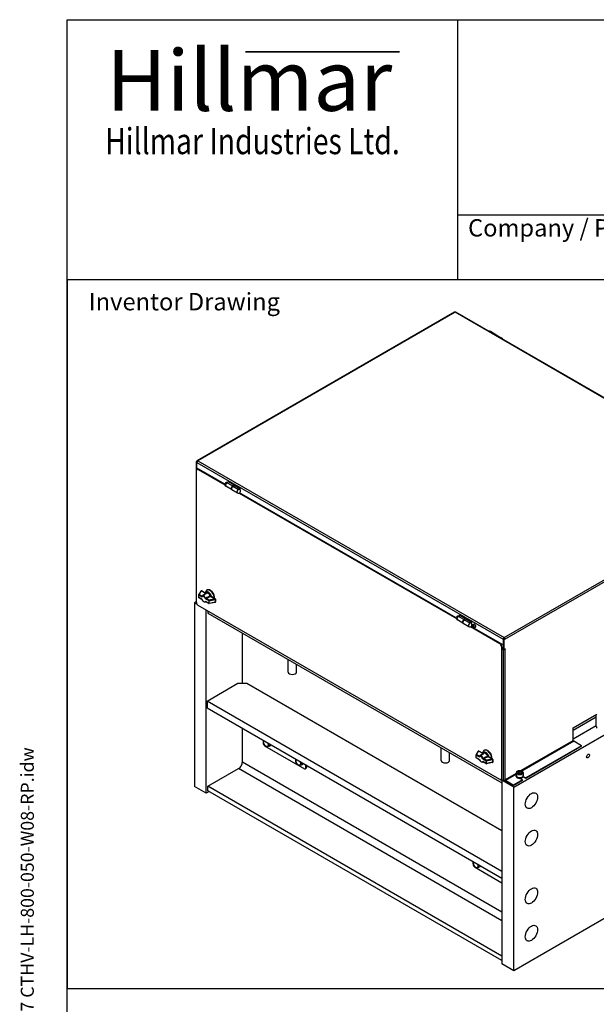
# Model space of a CAD drawing. Units: millimetres. Extents: x 324 to 4354, y 41 to 5675.
# Drawn here: x 324 to 1708, y 3311 to 5675 of the extents above; entities that cross this region are included whole.
import ezdxf
from ezdxf.enums import TextEntityAlignment as Align

# ---------------------------------------------------------------- set-up
doc = ezdxf.new("R2010")
doc.units = ezdxf.units.MM
doc.header["$LTSCALE"] = 20.833333
for name, color, linetype, lineweight in [('Bend Extents(Hillmar_metric)', 7, 'Continuous', 35), ('Sketch Geometry(Hillmar_metric)', 7, 'Continuous', 25), ('Symbols(Hillmar_metric)', 7, 'Continuous', 18), ('Visible Edges(Hillmar_metric)', 7, 'Continuous', 25)]:
    doc.layers.add(name, color=color, linetype=linetype, lineweight=lineweight)
doc.layers.add('Visible Tangent Edges(Hillmar_Metric)', color=7, linetype='Continuous', lineweight=25, true_color=0xc0c0c0)
doc.styles.add('Hillmar_Imperial_Parts_List', font='arial.ttf')
doc.styles.add('Hillmar_metric_Logo', font='timesbd.ttf')
doc.styles.add('Hillmar_metric_parts_list', font='arial.ttf')
doc.styles.add('Hillmar_metric_title_block', font='arial.ttf')
doc.styles.add('Text Style48', font='arial.ttf')
doc.styles.add('Text Style95', font='arial.ttf')
doc.styles.add('Text Style96', font='arialbd.ttf')

# ---------------------------------------------------------------- blocks, each defined once
blk = doc.blocks.new('Borders Default Border')
at = {"layer": 'Sketch Geometry(Hillmar_metric)', "flags": 128}
blk.add_lwpolyline([(21, 12), (21, 272.4), (209, 272.4), (209, 12), (21, 12)], dxfattribs=at)
blk = doc.blocks.new('Title Blocks Hillmar_Metric')
at = {"layer": 'Bend Extents(Hillmar_metric)'}
blk.add_line((46, 267.97), (63.74, 267.97), dxfattribs=at)
at = {"layer": 'Visible Edges(Hillmar_metric)'}
for p, q in [((25.42, 241.67), (25.42, 271.67)), ((25.42, 271.67), (213.42, 271.67)), ((70.42, 271.67), (70.42, 241.67)), ((70.42, 249.17), (213.42, 249.17)), ((213.42, 241.67), (25.42, 241.67))]:
    blk.add_line(p, q, dxfattribs=at)
at = {"layer": 'Symbols(Hillmar_metric)', "color": 7}
for s, insert, char_height, width, attachment_point, style in [('\\fTimes New Roman|b1|i0;\\H7.0000;Hillmar', (46.42, 264.67), 7, 40.7951, 5, 'Hillmar_metric_Logo'), ('\\fTimes New Roman|b1|i0;\\W0.80;\\H3.0000; Hillmar Industries Ltd.', (46.42, 257.67), 3, 39.1243, 5, 'Hillmar_metric_Logo'), ('  Company / Project Reference:', (70.42, 247.42), 2, 44.6915, 4, 'Hillmar_Imperial_Parts_List')]:
    blk.add_mtext(s, dxfattribs=dict(at, insert=insert, char_height=char_height, width=width, attachment_point=attachment_point, style=style))
at = {"layer": 'Symbols(Hillmar_metric)', "color": 7, "insert": (27.92, 239.17), "char_height": 2, "attachment_point": 4, "style": 'Hillmar_metric_parts_list'}
blk.add_mtext('\\fArial|b0|i0;\\H2.0000;Inventor Drawing', dxfattribs=at)
at = {"layer": 'Symbols(Hillmar_metric)', "color": 7}
for tag, p, height, rotation, style in [('<Line1>_001', (106.27, 267.84), 2.5, 0.2344, 'Text Style96'), ('<Line2>_001', (103.59, 263.46), 2.5, 0.2344, 'Text Style96'), ('<Line3>_001', (105.6, 259.09), 2.5, 0.2344, 'Text Style96'), ('<Line4>_001', (114.7, 254.76), 2.5, 0.2344, 'Text Style96'), ('<Line5>_001', (117.67, 250.39), 2.5, 0.2344, 'Text Style96'), ('<Form_Number>_001', (169.82, 249.94), 2.5, 0.2344, 'Text Style48'), ('<Page>_001', (153.84, 242.55), 2.2, 0.2344, 'Text Style95'), ('FILENAME_AND_PATH_001', (21.59, 14.11), 1.5, 90, 'Hillmar_metric_title_block')]:
    blk.add_attdef(tag, p, '', height=height, rotation=rotation, dxfattribs=dict(at, style=style))
at = {"layer": 'Symbols(Hillmar_metric)', "color": 7, "style": 'Text Style48'}
for tag, p in [('<Sheet_Number>', (169.92, 266.17)), ('<Job_Number>', (169.92, 258.67)), ('<Document_Package_Number.>', (169.92, 243.67))]:
    blk.add_attdef(tag, text='', height=2.5, rotation=0.2344, dxfattribs=at).set_placement(p, align=Align.MIDDLE_LEFT)
at = {"layer": 'Symbols(Hillmar_metric)', "color": 7}
for tag, height, style, p in [('<Document_Package_Number_Rev..>', 2.5, 'Text Style48', (208.42, 243.67)), ('<Date>', 2.2, 'Text Style95', (138.42, 243.67))]:
    blk.add_attdef(tag, text='', height=height, rotation=0.2344, dxfattribs=dict(at, style=style)).set_placement(p, align=Align.MIDDLE_CENTER)

msp = doc.modelspace()

# ---------------------------------------------------------------- linework, layer by layer
at = {"layer": 'Sketch Geometry(Hillmar_metric)'}
for p, q in [((2369.058, 5050), (437.489, 5050)), ((437.489, 5050), (437.489, 3348.705)), ((437.489, 515.497), (437.489, 3348.705)), ((437.489, 3348.705), (2369.058, 3348.705))]:
    msp.add_line(p, q, dxfattribs=at)
at = {"layer": 'Visible Edges(Hillmar_metric)'}
for p, q in [((1367.858, 4972.654), (750.129, 4616.009)), ((2106.166, 4548.239), (1371.058, 4972.654)), ((1467.417, 4918.61), (1453.982, 4926.367)), ((1468.124, 4918.202), (1481.559, 4910.445)), ((749.467, 4614.544), (747.204, 4613.237)), ((748.335, 4612.584), (747.204, 4613.237)), ((747.204, 4613.237), (747.204, 4590.049)), ((748.335, 4612.584), (749.77, 4613.412)), ((748.335, 4593.916), (748.335, 4612.584)), ((749.467, 4614.544), (750.129, 4614.161)), ((749.467, 4598.377), (749.467, 4611.931)), ((747.204, 4590.049), (748.194, 4589.477)), ((748.194, 4275.943), (748.194, 4592.743)), ((749.325, 4598.295), (750.739, 4599.112)), ((816.468, 4559.53), (749.325, 4598.295)), ((749.325, 4598.295), (749.325, 4595.421)), ((749.436, 4595.49), (750.568, 4596.143)), ((752.436, 4595.193), (816.535, 4558.185)), ((816.468, 4559.53), (753.568, 4595.846)), ((824.986, 4565.227), (821.45, 4563.186)), ((838.421, 4557.471), (824.986, 4565.227)), ((832.385, 4547.017), (818.95, 4554.774)), ((833.092, 4546.609), (846.527, 4538.852)), ((838.421, 4557.471), (834.885, 4555.429)), ((835.592, 4555.021), (839.128, 4557.062)), ((838.421, 4556.654), (838.421, 4557.471)), ((839.128, 4557.062), (852.563, 4549.306)), ((849.027, 4547.264), (852.563, 4549.306)), ((852.563, 4549.306), (852.563, 4546.717)), ((850.689, 4538.466), (1372.321, 4237.302)), ((1372.254, 4238.647), (851.888, 4539.081)), ((1372.254, 4238.647), (851.888, 4539.081)), ((758.889, 4303.079), (753.671, 4294.711)), ((770.824, 4297.304), (760.238, 4303.416)), ((773.044, 4305.161), (773.751, 4305.569)), ((773.751, 4305.569), (773.928, 4305.671)), ((753.52, 4294.182), (753.52, 4287.65)), ((761.396, 4282.526), (754.02, 4286.784)), ((763.232, 4291.577), (771.215, 4297.598)), ((769.032, 4298.339), (770.635, 4302.261)), ((793.365, 4284.29), (782.583, 4290.515)), ((793.865, 4283.424), (793.865, 4276.892)), ((748.194, 4277.576), (743.668, 4274.963)), ((749.325, 4271.697), (743.668, 4274.963)), ((743.668, 4274.963), (743.668, 3834.055)), ((749.325, 4271.959), (749.325, 4271.697)), ((749.325, 4271.697), (749.552, 4271.566)), ((1476.514, 3850.548), (752.436, 4268.594)), ((770.077, 4276.924), (770.665, 4277.174)), ((777.871, 4273.014), (770.495, 4277.272)), ((771.953, 3817.725), (771.953, 4257.327)), ((793.068, 4275.913), (778.575, 4272.9)), ((775.842, 4255.081), (775.842, 4249.856)), ((775.842, 4249.856), (1481.888, 3842.22)), ((1388.171, 4226.134), (1374.736, 4233.89)), ((1380.771, 4244.344), (1377.236, 4242.303)), ((1394.206, 4236.587), (1380.771, 4244.344)), ((1394.206, 4236.587), (1390.671, 4234.546)), ((1391.378, 4234.138), (1394.914, 4236.179)), ((1394.206, 4235.771), (1394.206, 4236.587)), ((1394.914, 4236.179), (1408.349, 4228.423)), ((1388.878, 4225.725), (1402.313, 4217.969)), ((1404.813, 4226.381), (1408.349, 4228.423)), ((1406.475, 4217.583), (1476.514, 4177.147)), ((1410.819, 4216.382), (1407.674, 4218.198)), ((1410.819, 4216.382), (1407.674, 4218.198)), ((1408.349, 4228.423), (1408.349, 4225.834)), ((1410.82, 4221.693), (1414.002, 4223.53)), ((1410.958, 4218.761), (1411.783, 4219.913)), ((1412.365, 4219.573), (1410.958, 4218.761)), ((1411.767, 4216.656), (1410.958, 4218.761)), ((1413.535, 4217.677), (1411.767, 4216.656)), ((1413.4, 4215.703), (1411.767, 4216.656)), ((1411.783, 4219.913), (1413.416, 4218.96)), ((1414.224, 4216.855), (1413.4, 4215.703)), ((1413.416, 4218.96), (1414.224, 4216.855)), ((1481.888, 4175.35), (1414.665, 4214.161)), ((1477.645, 4177.8), (1414.665, 4214.161)), ((1415.07, 4214.332), (1418.252, 4216.169)), ((858.573, 4081.657), (858.573, 4202.091)), ((1484.575, 4187.516), (1484.575, 4165.634)), ((1487.969, 4188.169), (1485.706, 4186.863)), ((1485.706, 4186.863), (1485.706, 4188.169)), ((1485.706, 4186.863), (1485.706, 4163.674)), ((1486.837, 4186.21), (1485.706, 4186.863)), ((1486.837, 4191.435), (1486.837, 4190.129)), ((1486.837, 4186.21), (1489.1, 4187.516)), ((1486.837, 4163.021), (1486.837, 4186.21)), ((1489.1, 4187.516), (1487.969, 4188.169)), ((1510.172, 3832.422), (2132.426, 4191.68)), ((1480.756, 4169.798), (1480.756, 3852.997)), ((1481.888, 4175.35), (1483.302, 4176.167)), ((1481.888, 3848.752), (1481.888, 4175.35)), ((1481.888, 3853.651), (1481.888, 4170.451)), ((1484.575, 4165.634), (1483.302, 4166.369)), ((1483.302, 4163.756), (1484.575, 4163.021)), ((1484.009, 4165.961), (1484.009, 4164.164)), ((1485.706, 4163.674), (1484.009, 4164.654)), ((1485.706, 4166.287), (1484.575, 4165.634)), ((1485.706, 4163.674), (1486.837, 4163.021)), ((1486.837, 4163.021), (1489.666, 4164.654)), ((1488.535, 4164.001), (1489.666, 4163.348)), ((1489.666, 4163.348), (1489.1, 4163.021)), ((1489.666, 4164.654), (1489.666, 4163.348)), ((968.428, 4108.398), (968.428, 4138.666)), ((988.428, 4108.398), (988.428, 4127.119)), ((773.72, 4038.791), (847.966, 4081.657)), ((847.966, 4081.657), (869.18, 4081.657)), ((869.18, 4081.657), (1481.888, 3727.91)), ((1481.888, 3629.931), (773.72, 4038.791)), ((773.72, 4038.791), (773.72, 4022.461)), ((773.72, 4022.461), (1481.888, 3613.601)), ((1653.008, 3974.492), (1709.576, 4007.152)), ((1708.445, 3977.758), (1708.445, 4006.499)), ((858.573, 3892.638), (858.573, 3973.471)), ((1708.445, 3979.554), (1653.008, 3947.548)), ((1653.008, 3944.445), (1653.008, 3974.492)), ((908.424, 3944.69), (908.424, 3937.75)), ((911.96, 3931.626), (1007.419, 3876.513)), ((924.97, 3932.273), (921.406, 3930.215)), ((924.384, 3931.335), (925.798, 3932.151)), ((924.97, 3935.137), (924.97, 3932.273)), ((1336.123, 3896.108), (1336.123, 3926.377)), ((1673.089, 3931.544), (1539.093, 3854.181)), ((1673.089, 3930.238), (1539.093, 3852.875)), ((1673.089, 3931.544), (1654.139, 3942.485)), ((1673.089, 3930.238), (1673.089, 3931.544)), ((1356.123, 3896.108), (1356.123, 3914.83)), ((1419.614, 3903.08), (1419.614, 3909.612)), ((1424.984, 3918.509), (1419.766, 3910.141)), ((1427.49, 3897.956), (1420.114, 3902.214)), ((1436.919, 3912.734), (1426.332, 3918.846)), ((1429.326, 3907.007), (1437.31, 3913.029)), ((1435.126, 3913.769), (1436.73, 3917.691)), ((1439.138, 3920.591), (1439.846, 3920.999)), ((1439.846, 3920.999), (1440.022, 3921.101)), ((1459.459, 3899.72), (1448.678, 3905.945)), ((1002.752, 3887.366), (999.188, 3885.308)), ((1002.166, 3886.428), (1003.58, 3887.244)), ((1002.752, 3890.23), (1002.752, 3887.366)), ((1010.955, 3878.554), (1010.955, 3885.494)), ((1012.369, 3884.677), (1012.369, 3879.37)), ((1436.171, 3892.354), (1436.76, 3892.604)), ((1443.966, 3888.444), (1436.59, 3892.702)), ((1459.163, 3891.343), (1444.669, 3888.331)), ((1459.959, 3898.854), (1459.959, 3892.322)), ((775.842, 3834.259), (849.381, 3876.717)), ((1011.333, 3877.081), (1009.919, 3876.265)), ((1516.297, 3858.06), (1516.297, 3859.693)), ((1516.597, 3867.041), (1516.597, 3859.693)), ((1520.136, 3868.548), (1523.402, 3870.433)), ((1521.331, 3865.972), (1520.136, 3868.548)), ((1525.792, 3865.282), (1521.331, 3865.972)), ((1523.402, 3870.433), (1527.863, 3869.743)), ((1523.402, 3866.351), (1523.402, 3870.433)), ((1529.058, 3867.167), (1525.792, 3865.282)), ((1527.863, 3869.743), (1529.058, 3867.167)), ((1527.863, 3869.743), (1527.863, 3866.477)), ((1539.093, 3852.875), (1532.535, 3856.661)), ((1532.597, 3867.041), (1532.597, 3859.693)), ((1532.882, 3857.767), (1539.093, 3854.181)), ((1532.897, 3858.06), (1532.897, 3859.693)), ((1539.093, 3854.181), (1539.093, 3852.875)), ((771.953, 3817.725), (743.668, 3834.055)), ((1481.888, 3426.623), (775.842, 3834.259)), ((775.842, 3823.644), (775.842, 3834.259)), ((1479.398, 3850.189), (1481.888, 3848.752)), ((1480.645, 3850.904), (1479.514, 3850.251)), ((1481.888, 3848.752), (1483.302, 3849.568)), ((1510.172, 3832.422), (1481.888, 3848.752)), ((1481.888, 3848.752), (1481.888, 3407.843)), ((1484.575, 3847.2), (1481.888, 3848.752)), ((1484.575, 3849.813), (1484.575, 3847.2)), ((1485.706, 3847.853), (1484.575, 3847.2)), ((1485.706, 3847.853), (1485.706, 3849.391)), ((1509.182, 3836.912), (1490.232, 3847.853)), ((1490.232, 3846.547), (1509.182, 3835.606)), ((1531.314, 3849.691), (1509.182, 3836.912)), ((1531.314, 3848.384), (1509.182, 3835.606)), ((1509.182, 3835.606), (1509.182, 3836.912)), ((1510.172, 3391.514), (1510.172, 3832.422)), ((1531.314, 3849.691), (1525.103, 3853.277)), ((1531.314, 3848.384), (1531.314, 3849.691)), ((779.024, 3821.807), (771.953, 3817.725)), ((1481.888, 3416.008), (775.842, 3823.644)), ((2132.426, 3750.772), (1510.172, 3391.514)), ((1412.591, 3653.609), (1412.591, 3646.669)), ((1429.137, 3641.192), (1425.573, 3639.134)), ((1429.137, 3644.056), (1429.137, 3641.192)), ((1416.127, 3640.545), (1481.888, 3602.578)), ((1510.172, 3391.514), (1481.888, 3407.843))]:
    msp.add_line(p, q, dxfattribs=at)
for centre, radius, start, end in [((1451.482, 4922.036), 5, 60, 103.543395), ((1479.059, 4906.115), 5, 16.456605, 60), ((821.45, 4559.104), 5, 75, 240), ((849.027, 4543.182), 5, 240, 60), ((759.738, 4302.55), 1, 60, 148.053699), ((754.52, 4294.182), 1, 148.053699, 180), ((754.52, 4287.65), 1, 180, 240), ((792.865, 4283.424), 1, 0, 60), ((778.371, 4273.88), 1, 240, 281.742055), ((792.865, 4276.892), 1, 281.742055, 0), ((1377.236, 4238.22), 5, 75, 240), ((1404.813, 4222.299), 5, 240, 60), ((1420.614, 3909.612), 1, 148.053699, 180), ((1420.614, 3903.08), 1, 180, 240), ((1425.832, 3917.98), 1, 60, 148.053699), ((1444.466, 3889.31), 1, 240, 281.742055), ((1458.959, 3892.322), 1, 281.742055, 0), ((1458.959, 3898.854), 1, 0, 60)]:
    msp.add_arc(centre, radius, start, end, dxfattribs=at)
for centre, major_axis, start_param, end_param in [((1369.458, 4969.883), (-1.6, 2.771), 5.49778714, 6.28318531), ((1369.458, 4969.883), (1.6, 2.771), 0, 0.78539816), ((1464.917, 4914.28), (2.5, 4.33), 6.14128825, 7.04316092), ((1465.624, 4913.871), (2.5, 4.33), 0, 0.75997561), ((751.729, 4613.237), (-1.6, 2.771), 5.49778714, 7.06858347), ((751.729, 4613.237), (-1.6, -2.771), 3.92699082, 5.49778714), ((752.436, 4590.294), (-3, 5.196), 5.49778714, 7.06858347), ((753.568, 4590.947), (-3, 5.196), 5.49778714, 6.28318531), ((834.885, 4551.347), (-2.5, -4.33), 3.92699082, 6.42508236), ((835.592, 4550.939), (-2.5, -4.33), 3.92699082, 6.28318531), ((849.027, 4543.182), (2.5, 4.33), 0, 0.78539816), ((780.544, 4292.171), (-7.5, 12.99), 3.88792845, 6.70371964), ((781.251, 4292.579), (-7.5, 12.99), 3.8210738, 6.28318531), ((781.251, 4292.579), (-7.5, 12.99), 3.8210738, 6.28318531), ((781.428, 4292.681), (-7.5, 12.99), 3.80429746, 6.28318531), ((777.008, 4290.129), (-6.057, 10.49), 4.29999216, 6.69558213), ((752.436, 4273.493), (-3, 5.196), 0.78539816, 2.35619449), ((1390.671, 4230.464), (-2.5, -4.33), 3.92699082, 6.42508236), ((1391.378, 4230.056), (-2.5, -4.33), 3.92699082, 6.28318531), ((1404.813, 4222.299), (2.5, 4.33), 0, 0.78539816), ((1416.127, 4219.849), (-2.125, 3.681), 3.14159265, 6.28318531), ((1486.837, 4188.822), (-1.6, -2.771), 3.92699082, 5.49778714), ((1486.837, 4188.822), (-0.8, -1.386), 3.92699082, 5.49778714), ((1486.837, 4188.822), (1.6, -2.771), 0.78539816, 2.35619449), ((1486.837, 4188.822), (-0.8, 1.386), 3.92699082, 5.49778714), ((1476.514, 4172.248), (3, -5.196), 0.78539816, 2.35619449), ((1477.645, 4172.901), (-3, 5.196), 3.92699082, 5.49778714), ((1486.837, 4164.328), (-3.2, 0), 0.78539816, 2.35619449), ((978.428, 4108.398), (-10, 0), 0, 3.14159265), ((1710.707, 3976.452), (-1.6, 2.771), 0.78539816, 2.35619449), ((911.96, 3935.709), (-2.5, 4.33), 0.78539816, 2.35619449), ((914.859, 3937.382), (-4.25, 7.361), 0.24128582, 0.78539816), ((914.859, 3937.382), (4.25, -7.361), 3.92699082, 4.97418837), ((914.859, 3937.382), (4.25, -7.361), 4.97418837, 6.02138592), ((914.859, 3937.382), (4.25, -7.361), 6.02138592, 7.06858347), ((914.859, 3937.382), (-4.25, 7.361), 3.92699082, 4.47110316), ((919.384, 3939.995), (5, -8.66), 5.95944376, 6.86722555), ((920.798, 3940.812), (5, -8.66), 0, 0.37388132), ((1654.139, 3943.792), (-0.8, 1.386), 0.78539816, 2.35619449), ((1443.103, 3905.559), (-6.057, 10.49), 4.29999216, 6.69558213), ((1446.638, 3907.601), (-7.5, 12.99), 3.88792845, 6.70371964), ((1447.346, 3908.009), (-7.5, 12.99), 3.8210738, 6.28318531), ((1447.346, 3908.009), (-7.5, 12.99), 3.8210738, 6.28318531), ((1447.522, 3908.111), (-7.5, 12.99), 3.80429746, 6.28318531), ((849.381, 3887.331), (-6.5, -11.258), 0.78539816, 2.35619449), ((992.64, 3892.475), (-4.25, 7.361), 0.24128582, 0.78539816), ((992.64, 3892.475), (4.25, -7.361), 3.92699082, 4.97418837), ((992.64, 3892.475), (4.25, -7.361), 4.97418837, 6.02138592), ((992.64, 3892.475), (4.25, -7.361), 6.02138592, 7.06858347), ((992.64, 3892.475), (-4.25, 7.361), 3.92699082, 4.47110316), ((997.166, 3895.088), (5, -8.66), 5.95944376, 6.86722555), ((998.58, 3895.904), (5, -8.66), 0, 0.37388132), ((1007.419, 3880.595), (2.5, -4.33), 5.49778714, 7.06858347), ((1008.833, 3881.411), (2.5, -4.33), 0, 0.78539816), ((1346.123, 3896.108), (-10, 0), 0, 3.14159265), ((1524.597, 3859.693), (8.3, 0), 2.87190973, 6.55286823), ((1524.597, 3858.06), (-8.3, 0), 0, 3.14159265), ((1524.597, 3859.693), (8, 0), 3.14159267, 6.28318531), ((1476.514, 3855.447), (3, -5.196), 5.49778714, 7.06858347), ((1477.645, 3856.1), (3, -5.196), 0, 0.78539816), ((1486.837, 3851.119), (3.2, 0), 3.92699082, 5.49778714), ((1490.232, 3849.16), (1.6, -2.771), 4.29882508, 5.49778714), ((1490.232, 3849.16), (-0.8, 1.386), 0.78539816, 2.35619449), ((1416.127, 3644.627), (-2.5, 4.33), 0.78539816, 2.35619449), ((1419.026, 3646.301), (-4.25, 7.361), 0.24128582, 0.78539816), ((1419.026, 3646.301), (4.25, -7.361), 3.92699082, 4.97418837), ((1419.026, 3646.301), (4.25, -7.361), 4.97418837, 6.02138592), ((1419.026, 3646.301), (4.25, -7.361), 6.02138592, 7.06858347), ((1419.026, 3646.301), (-4.25, 7.361), 3.92699082, 4.47110316)]:
    msp.add_ellipse(centre, major_axis=major_axis, ratio=0.57735027, start_param=start_param, end_param=end_param, dxfattribs=at)
for centre, major_axis in [((1688.716, 3906.927), (2.527, 4.376)), ((1552.598, 3799.762), (10.5, 18.187)), ((1552.598, 3709.947), (10.5, 18.187)), ((1552.598, 3571.143), (10.5, 18.187)), ((1552.598, 3481.328), (10.5, 18.187))]:
    msp.add_ellipse(centre, major_axis=major_axis, ratio=0.57735027, dxfattribs=at)
for points, knots in [([(761.712, 4282.201), (761.668, 4282.282), (761.608, 4282.359), (761.494, 4282.462), (761.446, 4282.498), (761.396, 4282.526)], [0.002830039, 0.002830039, 0.002830039, 0.002830039, 0.0371057529, 0.0371057529, 0.0588230673, 0.0588230673, 0.0588230673, 0.0588230673]), ([(770.077, 4276.924), (769.612, 4276.727), (769.105, 4276.637), (768.01, 4276.655), (767.421, 4276.787), (766.221, 4277.263), (765.61, 4277.622), (764.443, 4278.52), (763.887, 4279.058), (762.868, 4280.265), (762.406, 4280.933), (761.909, 4281.816), (761.813, 4281.998), (761.721, 4282.181)], [2.42720147, 2.42720147, 2.42720147, 2.42720147, 2.6892029, 2.6892029, 2.98596653, 2.98596653, 3.30602278, 3.30602278, 3.62607902, 3.62607902, 3.94613527, 3.94613527, 4.02748272, 4.02748272, 4.02748272, 4.02748272]), ([(782.216, 4290.932), (781.832, 4291.843), (781.35, 4292.733), (780.235, 4294.386), (779.603, 4295.148), (778.241, 4296.474), (777.511, 4297.036), (776.006, 4297.894), (775.232, 4298.189), (773.741, 4298.433), (773.022, 4298.4), (771.947, 4298.058), (771.559, 4297.858), (771.215, 4297.598)], [5.28357688, 5.28357688, 5.28357688, 5.28357688, 5.61835515, 5.61835515, 5.95272475, 5.95272475, 6.28938618, 6.28938618, 6.62706656, 6.62706656, 6.94307492, 6.94307492, 7.13959045, 7.13959045, 7.13959045, 7.13959045]), ([(782.215, 4290.931), (782.252, 4290.842), (782.308, 4290.754), (782.437, 4290.614), (782.508, 4290.557), (782.583, 4290.514)], [0, 0, 0, 0, 0.0347544508, 0.0347544508, 0.0655938168, 0.0655938168, 0.0655938168, 0.0655938168]), ([(1415.07, 4214.332), (1414.84, 4214.199), (1414.58, 4214.12), (1414.02, 4214.071), (1413.719, 4214.109), (1413.081, 4214.3), (1412.744, 4214.469), (1412.083, 4214.921), (1411.76, 4215.209), (1411.168, 4215.865), (1410.9, 4216.233), (1410.439, 4217.014), (1410.247, 4217.426), (1409.958, 4218.26), (1409.86, 4218.681), (1409.775, 4219.497), (1409.787, 4219.892), (1409.937, 4220.608), (1410.071, 4220.932), (1410.421, 4221.401), (1410.607, 4221.57), (1410.82, 4221.693)], [2.35055939, 2.35055939, 2.35055939, 2.35055939, 2.61316797, 2.61316797, 2.90000264, 2.90000264, 3.22783284, 3.22783284, 3.56803056, 3.56803056, 3.90557137, 3.90557137, 4.24137647, 4.24137647, 4.57862217, 4.57862217, 4.9187711, 4.9187711, 5.24874335, 5.24874335, 5.49215204, 5.49215204, 5.49215204, 5.49215204]), ([(1448.311, 3906.362), (1447.927, 3907.273), (1447.444, 3908.163), (1446.329, 3909.816), (1445.698, 3910.578), (1444.336, 3911.904), (1443.605, 3912.466), (1442.101, 3913.324), (1441.326, 3913.619), (1439.836, 3913.864), (1439.116, 3913.83), (1438.042, 3913.488), (1437.654, 3913.288), (1437.31, 3913.029)], [2.14198422, 2.14198422, 2.14198422, 2.14198422, 2.47676249, 2.47676249, 2.8111321, 2.8111321, 3.14779352, 3.14779352, 3.48547391, 3.48547391, 3.80148226, 3.80148226, 3.9979978, 3.9979978, 3.9979978, 3.9979978]), ([(1448.309, 3906.362), (1448.347, 3906.272), (1448.403, 3906.184), (1448.532, 3906.044), (1448.603, 3905.987), (1448.678, 3905.944)], [0, 0, 0, 0, 0.0347543446, 0.0347543446, 0.065593818, 0.065593818, 0.065593818, 0.065593818]), ([(1427.806, 3897.631), (1427.762, 3897.712), (1427.703, 3897.789), (1427.589, 3897.892), (1427.541, 3897.928), (1427.491, 3897.956)], [0.0028300657, 0.0028300657, 0.0028300657, 0.0028300657, 0.0371057554, 0.0371057554, 0.0588230369, 0.0588230369, 0.0588230369, 0.0588230369]), ([(1436.171, 3892.354), (1435.707, 3892.157), (1435.199, 3892.067), (1434.105, 3892.085), (1433.516, 3892.217), (1432.316, 3892.693), (1431.704, 3893.052), (1430.537, 3893.95), (1429.981, 3894.488), (1428.963, 3895.695), (1428.501, 3896.363), (1428.004, 3897.246), (1427.907, 3897.428), (1427.816, 3897.611)], [5.56879413, 5.56879413, 5.56879413, 5.56879413, 5.83079555, 5.83079555, 6.12755918, 6.12755918, 6.44761543, 6.44761543, 6.76767168, 6.76767168, 7.08772793, 7.08772793, 7.16907537, 7.16907537, 7.16907537, 7.16907537]), ([(1516.597, 3867.041), (1516.597, 3867.541), (1516.713, 3868.04), (1517.155, 3869), (1517.498, 3869.456), (1518.404, 3870.32), (1518.994, 3870.713), (1520.348, 3871.37), (1521.121, 3871.629), (1522.747, 3871.979), (1523.6, 3872.073), (1525.306, 3872.091), (1526.159, 3872.017), (1527.792, 3871.706), (1528.572, 3871.469), (1529.988, 3870.84), (1530.623, 3870.446), (1531.654, 3869.522), (1532.059, 3868.994), (1532.497, 3867.973), (1532.597, 3867.508), (1532.597, 3867.041)], [5.49778714, 5.49778714, 5.49778714, 5.49778714, 5.75775637, 5.75775637, 6.04220086, 6.04220086, 6.36968542, 6.36968542, 6.71115085, 6.71115085, 7.04991862, 7.04991862, 7.38680759, 7.38680759, 7.72520696, 7.72520696, 8.06664503, 8.06664503, 8.39688778, 8.39688778, 8.6393798, 8.6393798, 8.6393798, 8.6393798])]:
    msp.add_open_spline(points, degree=3, knots=knots, dxfattribs=at)
for points in [[(763.219, 4291.568), (763.223, 4291.571), (763.227, 4291.574), (763.231, 4291.577)], [(1429.313, 3906.998), (1429.317, 3907.001), (1429.322, 3907.004), (1429.326, 3907.007)]]:
    msp.add_open_spline(points, degree=3, dxfattribs=at)
for points, weights in [([(1413.11, 4219.138), (1413.416, 4218.515), (1413.535, 4217.677)], [1.06792874504, 1.10434577677, 1]), ([(1413.535, 4217.677), (1413.771, 4217.6), (1413.969, 4217.52)], [1, 1.03104668703, 1.04963192065]), ([(908.848, 3940.852), (908.848, 3942.371), (909.197, 3944.244)], [1, 1.03077846794, 1.01163898831]), ([(909.385, 3937.155), (908.848, 3938.993), (908.848, 3940.852)], [1, 1.0379548493, 1]), ([(911.854, 3933.107), (910.459, 3934.842), (909.385, 3937.155)], [1, 1.0379548493, 1]), ([(915.396, 3929.678), (913.248, 3931.372), (911.854, 3933.107)], [1, 1.0379548493, 1]), ([(917.864, 3929.637), (916.469, 3929.512), (915.396, 3929.678)], [1, 1.0379548493, 1]), ([(921.406, 3930.215), (919.259, 3929.761), (917.864, 3929.637)], [1, 1.0379548493, 1]), ([(921.218, 3937.303), (920.869, 3935.431), (920.869, 3933.912)], [1.01163898831, 1.03077846794, 1]), ([(920.869, 3933.912), (920.869, 3932.053), (921.406, 3930.215)], [1, 1.0379548493, 1]), ([(986.63, 3895.945), (986.63, 3897.464), (986.979, 3899.336)], [1, 1.03077846794, 1.01163898831]), ([(987.167, 3892.248), (986.63, 3894.085), (986.63, 3895.945)], [1, 1.0379548493, 1]), ([(989.635, 3888.2), (988.241, 3889.935), (987.167, 3892.248)], [1, 1.0379548493, 1]), ([(993.177, 3884.771), (991.03, 3886.465), (989.635, 3888.2)], [1, 1.0379548493, 1]), ([(995.646, 3884.73), (994.251, 3884.605), (993.177, 3884.771)], [1, 1.0379548493, 1]), ([(999.188, 3885.308), (997.04, 3884.854), (995.646, 3884.73)], [1, 1.0379548493, 1]), ([(999, 3892.396), (998.651, 3890.523), (998.651, 3889.005)], [1.01163898831, 1.03077846794, 1]), ([(998.651, 3889.005), (998.651, 3887.145), (999.188, 3885.308)], [1, 1.0379548493, 1]), ([(1523.402, 3866.351), (1523.038, 3866.02), (1522.707, 3865.759)], [1, 1.0307196426, 1.04923898582]), ([(1526.399, 3865.632), (1524.994, 3865.716), (1523.402, 3866.351)], [1.06693608051, 1.10573231101, 1]), ([(1413.015, 3649.771), (1413.015, 3651.29), (1413.364, 3653.163)], [1, 1.03077846794, 1.01163898831]), ([(1413.552, 3646.074), (1413.015, 3647.912), (1413.015, 3649.771)], [1, 1.0379548493, 1]), ([(1416.021, 3642.026), (1414.626, 3643.761), (1413.552, 3646.074)], [1, 1.0379548493, 1]), ([(1419.563, 3638.597), (1417.415, 3640.291), (1416.021, 3642.026)], [1, 1.0379548493, 1]), ([(1425.385, 3646.222), (1425.036, 3644.35), (1425.036, 3642.831)], [1.01163898831, 1.03077846794, 1]), ([(1425.036, 3642.831), (1425.036, 3640.972), (1425.573, 3639.134)], [1, 1.0379548493, 1]), ([(1422.031, 3638.556), (1420.636, 3638.431), (1419.563, 3638.597)], [1, 1.0379548493, 1]), ([(1425.573, 3639.134), (1423.426, 3638.68), (1422.031, 3638.556)], [1, 1.0379548493, 1])]:
    msp.add_rational_spline(points, weights, degree=2, dxfattribs=at)
at = {"layer": 'Visible Tangent Edges(Hillmar_Metric)'}
for p, q in [((1369.458, 4972.496), (751.729, 4615.85)), ((2104.566, 4548.081), (1369.458, 4972.496)), ((749.467, 4611.931), (1484.575, 4187.516)), ((751.729, 4615.85), (1486.837, 4191.435)), ((752.436, 4595.193), (753.568, 4595.846)), ((834.885, 4555.429), (821.45, 4563.186)), ((835.592, 4555.021), (849.027, 4547.264)), ((1486.837, 4191.435), (2104.566, 4548.081)), ((1489.1, 4187.516), (2106.829, 4544.162)), ((754.52, 4294.999), (759.738, 4303.366)), ((770.3, 4297.268), (759.738, 4303.366)), ((753.813, 4293.774), (761.68, 4289.231)), ((753.813, 4287.242), (753.813, 4293.774)), ((761.68, 4282.699), (753.813, 4287.242)), ((761.697, 4290.855), (754.52, 4294.999)), ((769.796, 4284.546), (777.664, 4280.003)), ((778.371, 4281.228), (771.194, 4285.372)), ((777.664, 4280.003), (777.664, 4273.471)), ((792.865, 4284.241), (778.371, 4281.228)), ((778.71, 4279.868), (793.203, 4282.881)), ((778.71, 4273.336), (778.71, 4279.868)), ((782.302, 4290.339), (792.865, 4284.241)), ((793.203, 4282.881), (793.203, 4276.349)), ((777.664, 4273.471), (769.796, 4278.014)), ((793.203, 4276.349), (778.71, 4273.336)), ((1390.671, 4234.546), (1377.236, 4242.303)), ((1391.378, 4234.138), (1404.813, 4226.381)), ((1477.645, 4177.8), (1476.514, 4177.147)), ((1480.756, 4169.798), (1481.888, 4170.451)), ((1484.575, 4163.021), (1484.575, 3849.813)), ((1489.1, 4163.021), (1489.1, 3849.813)), ((1653.008, 3968.736), (1708.445, 4000.742)), ((1527.209, 3871.815), (1653.008, 3944.445)), ((1654.139, 3942.485), (1529.981, 3870.803)), ((1419.907, 3909.204), (1427.775, 3904.662)), ((1419.907, 3902.672), (1419.907, 3909.204)), ((1427.775, 3898.13), (1419.907, 3902.672)), ((1420.614, 3910.429), (1425.832, 3918.797)), ((1427.792, 3906.285), (1420.614, 3910.429)), ((1436.395, 3912.698), (1425.832, 3918.797)), ((1448.397, 3905.769), (1458.959, 3899.671)), ((858.573, 3892.638), (1481.888, 3532.767)), ((1012.369, 3879.37), (1010.955, 3878.554)), ((1435.891, 3899.976), (1443.759, 3895.433)), ((1443.759, 3888.901), (1435.891, 3893.444)), ((1444.466, 3896.658), (1437.289, 3900.802)), ((1443.759, 3895.433), (1443.759, 3888.901)), ((1458.959, 3899.671), (1444.466, 3896.658)), ((1444.804, 3895.298), (1459.298, 3898.311)), ((1444.804, 3888.766), (1444.804, 3895.298)), ((1459.298, 3891.779), (1444.804, 3888.766)), ((1459.298, 3898.311), (1459.298, 3891.779)), ((1481.888, 3511.539), (849.381, 3876.717)), ((1489.1, 3849.813), (1516.597, 3865.688)), ((1516.597, 3863.076), (1490.232, 3847.853)), ((1481.888, 3853.651), (1480.756, 3852.997)), ((1490.232, 3847.853), (1490.232, 3846.547))]:
    msp.add_line(p, q, dxfattribs=at)
for centre, major_axis, ratio, start_param, end_param in [((1451.482, 4922.036), (2.5, 4.33), 0.57735027, 0, 0.75997561), ((1479.059, 4906.115), (2.5, 4.33), 0.57735027, 0, 0.75997561), ((821.45, 4559.104), (-2.5, -4.33), 0.57735027, 3.92699082, 6.28318531), ((849.027, 4543.182), (-2.5, -4.33), 0.57735027, 3.92699082, 6.28318531), ((759.738, 4302.55), (-0.849, 0.529), 0.76822731, 5.15912936, 6.28318531), ((759.738, 4302.55), (0.5, 0.866), 0.57735027, 0, 0.78539816), ((754.52, 4294.182), (-1, 0), 0.57735027, 0, 0.78539816), ((754.52, 4287.65), (-1, 0), 0.57735027, 0, 0.78539816), ((754.52, 4294.182), (-0.849, 0.529), 0.76822731, 5.15912936, 6.28318531), ((754.52, 4294.182), (0.5, 0.866), 0.57735027, 0.78539816, 2.35619449), ((754.52, 4287.65), (-0.5, -0.866), 0.57735027, 5.49778714, 6.28318531), ((761.144, 4290.805), (-0.641, -0.254), 0.35758927, 2.29988664, 2.45302611), ((761.568, 4291.574), (0.601, -0.799), 0.54206498, 5.43178433, 6.26841745), ((765.738, 4283.623), (-3.498, 6.058), 0.57735027, 4.53570294, 6.45987135), ((765.738, 4283.623), (3.498, -6.058), 0.57735027, 4.53570294, 6.45987135), ((761.697, 4291.671), (0.603, -0.797), 0.64918237, 5.42134893, 6.26740418), ((766.375, 4283.99), (-3.995, 6.92), 0.57735027, 4.65668766, 6.33888663), ((761.411, 4290.235), (1.358, 1.006), 0.01213996, 5.2905241, 5.40936291), ((771.457, 4296.6), (-1.637, 0), 0.57735027, 5.49786781, 5.62015066), ((770.167, 4297.998), (0.594, -0.804), 0.64348246, 5.42867138, 5.97218674), ((770.3, 4298.085), (0.5, -0.866), 0.57735027, 5.49778714, 6.0181682), ((771.432, 4284.449), (-0.675, 1.549), 0.86878204, 0.01309405, 0.13193286), ((771.04, 4286.106), (0.538, -0.843), 0.49056041, 4.6349602, 5.47159332), ((771.194, 4286.188), (0.403, -0.915), 0.49520594, 4.71023025, 5.5562855), ((771.711, 4284.704), (0.705, -0.538), 0.62534676, 2.73883721, 2.89197668), ((776.231, 4289.68), (-4.694, 8.131), 0.57735027, 4.54304998, 6.35419229), ((778.371, 4280.412), (-0.5, -0.866), 0.57735027, 3.92699082, 5.49778714), ((778.371, 4280.412), (1, 0), 0.57735027, 3.92699082, 5.0579592), ((778.371, 4280.412), (-0.204, 0.979), 0.27657453, 4.06790573, 5.63870206), ((781.305, 4291.405), (-0.593, 0.181), 0.71897668, 2.3892179, 2.55085466), ((782.153, 4291.079), (0.411, -0.912), 0.50259028, 4.59363431, 5.55190399), ((782.302, 4291.155), (0.5, -0.866), 0.57735027, 4.54236956, 5.49778714), ((781.145, 4291.007), (1.637, 0), 0.57735027, 5.37542363, 5.49770648), ((792.865, 4283.424), (0.5, 0.866), 0.57735027, 0, 0.78539816), ((792.865, 4283.424), (0.204, -0.979), 0.27657453, 0.92631308, 2.4971094), ((792.865, 4283.424), (1, 0), 0.57735027, 5.0579592, 6.28318531), ((766.375, 4283.99), (3.995, -6.92), 0.57735027, 6.21217833, 6.33888663), ((771.04, 4276.324), (-0.385, 0.923), 0.60572337, 0.11385845, 0.12964701), ((771.432, 4277.799), (1.504, 0.771), 0.10313963, 4.0628237, 4.07090732), ((778.371, 4273.88), (-0.5, -0.866), 0.57735027, 5.49778714, 6.28318531), ((778.371, 4273.88), (-1, 0), 0.57735027, 0.78539816, 1.91636655), ((778.371, 4273.88), (0.204, -0.979), 0.27657453, 0, 0.92631308), ((792.865, 4276.892), (0.204, -0.979), 0.27657453, 0, 0.92631308), ((792.865, 4276.892), (1, 0), 0.57735027, 5.0579592, 6.28318531), ((1377.236, 4238.22), (-2.5, -4.33), 0.57735027, 3.92699082, 6.28318531), ((1404.813, 4222.299), (-2.5, -4.33), 0.57735027, 3.92699082, 6.28318531), ((1412.945, 4218.012), (2.125, -3.681), 0.57735027, 0, 3.14159265), ((1420.614, 3909.612), (-1, 0), 0.57735027, 0, 0.78539816), ((1420.614, 3903.08), (-1, 0), 0.57735027, 0, 0.78539816), ((1420.614, 3909.612), (-0.849, 0.529), 0.76822731, 5.15912936, 6.28318531), ((1420.614, 3909.612), (0.5, 0.866), 0.57735027, 0.78539816, 2.35619449), ((1420.614, 3903.08), (-0.5, -0.866), 0.57735027, 5.49778714, 6.28318531), ((1425.832, 3917.98), (-0.849, 0.529), 0.76822731, 5.15912936, 6.28318531), ((1425.832, 3917.98), (0.5, 0.866), 0.57735027, 0, 0.78539816), ((1427.239, 3906.235), (-0.641, -0.254), 0.35758927, 2.29988664, 2.45302611), ((1427.663, 3907.004), (0.601, -0.799), 0.54206498, 5.43178433, 6.26841745), ((1431.833, 3899.053), (-3.498, 6.058), 0.57735027, 4.53570294, 6.45987135), ((1427.792, 3907.101), (0.603, -0.797), 0.64918237, 5.42134893, 6.26740418), ((1432.469, 3899.42), (-3.995, 6.92), 0.57735027, 4.65668766, 6.33888663), ((1427.506, 3905.665), (1.358, 1.006), 0.01213996, 5.2905241, 5.40936291), ((1437.552, 3912.03), (-1.637, 0), 0.57735027, 5.49786781, 5.62015066), ((1436.262, 3913.428), (0.594, -0.804), 0.64348246, 5.42867138, 5.97218674), ((1436.395, 3913.515), (0.5, -0.866), 0.57735027, 5.49778714, 6.0181682), ((1437.527, 3899.879), (-0.675, 1.549), 0.86878204, 0.01309405, 0.13193286), ((1437.135, 3901.536), (0.538, -0.843), 0.49056041, 4.6349602, 5.47159332), ((1437.289, 3901.618), (0.403, -0.915), 0.49520594, 4.71023025, 5.5562855), ((1442.325, 3905.11), (-4.694, 8.131), 0.57735027, 4.54304998, 6.35419229), ((1447.4, 3906.836), (-0.593, 0.181), 0.71897668, 2.3892179, 2.55085466), ((1448.247, 3906.509), (0.411, -0.912), 0.50259028, 4.59363431, 5.55190399), ((1448.397, 3906.585), (0.5, -0.866), 0.57735027, 4.54236956, 5.49778714), ((1447.24, 3906.437), (1.637, 0), 0.57735027, 5.37542363, 5.49770648), ((1431.833, 3899.053), (3.498, -6.058), 0.57735027, 4.53570294, 6.45987135), ((1432.469, 3899.42), (3.995, -6.92), 0.57735027, 6.21217833, 6.33888663), ((1437.135, 3891.754), (-0.385, 0.923), 0.60572337, 0.11385845, 0.12964701), ((1437.527, 3893.23), (1.504, 0.771), 0.10313963, 4.0628237, 4.07090732), ((1437.805, 3900.134), (0.705, -0.538), 0.62534676, 2.73883721, 2.89197668), ((1444.466, 3895.842), (-0.5, -0.866), 0.57735027, 3.92699082, 5.49778714), ((1444.466, 3895.842), (1, 0), 0.57735027, 3.92699082, 5.0579592), ((1444.466, 3889.31), (-0.5, -0.866), 0.57735027, 5.49778714, 6.28318531), ((1444.466, 3889.31), (-1, 0), 0.57735027, 0.78539816, 1.91636655), ((1444.466, 3895.842), (-0.204, 0.979), 0.27657453, 4.06790573, 5.63870206), ((1444.466, 3889.31), (0.204, -0.979), 0.27657453, 0, 0.92631308), ((1458.959, 3898.854), (0.5, 0.866), 0.57735027, 0, 0.78539816), ((1458.959, 3898.854), (0.204, -0.979), 0.27657453, 0.92631308, 2.4971094), ((1458.959, 3892.322), (0.204, -0.979), 0.27657453, 0, 0.92631308), ((1458.959, 3898.854), (1, 0), 0.57735027, 5.0579592, 6.28318531), ((1458.959, 3892.322), (1, 0), 0.57735027, 5.0579592, 6.28318531), ((1524.597, 3867.041), (-8, 0), 0.57735027, 0, 3.14159265)]:
    msp.add_ellipse(centre, major_axis=major_axis, ratio=ratio, start_param=start_param, end_param=end_param, dxfattribs=at)
for centre, major_axis in [((1412.591, 4217.808), (1.875, -3.248)), ((1524.597, 3867.858), (7, 0))]:
    msp.add_ellipse(centre, major_axis=major_axis, ratio=0.57735027, dxfattribs=at)
for points, knots in [([(761.639, 4290.803), (761.507, 4290.695), (761.382, 4290.419), (761.404, 4289.837), (761.544, 4289.463), (761.679, 4289.234), (761.68, 4289.233), (761.68, 4289.231)], [-0.309579572, -0.309579572, -0.309579572, -0.309579572, -0.185747743, -0.123831829, 0, 0, 0.000717249, 0.000717249, 0.000717249, 0.000717249]), ([(761.68, 4282.699), (761.68, 4282.699), (761.679, 4282.699), (761.544, 4282.627), (761.415, 4282.551), (761.394, 4282.528), (761.396, 4282.526)], [-0.31029682, -0.31029682, -0.31029682, -0.31029682, -0.309579574, -0.309579574, -0.185747744, -0.1392624, -0.1392624, -0.1392624, -0.1392624]), ([(761.68, 4289.231), (761.68, 4289.233), (761.68, 4289.234), (761.651, 4289.466), (761.664, 4289.834), (761.833, 4290.397), (762.022, 4290.664), (762.164, 4290.771)], [-0.000717249, -0.000717249, -0.000717249, -0.000717249, 0, 0, 0.123831829, 0.185747743, 0.309579572, 0.309579572, 0.309579572, 0.309579572]), ([(761.722, 4282.181), (761.717, 4282.191), (761.661, 4282.316), (761.651, 4282.5), (761.68, 4282.697), (761.68, 4282.698), (761.68, 4282.699)], [0.174596492, 0.174596492, 0.174596492, 0.174596492, 0.185747744, 0.309579574, 0.309579574, 0.31029682, 0.31029682, 0.31029682, 0.31029682]), ([(770.586, 4285.908), (770.438, 4285.805), (770.21, 4285.561), (769.926, 4285.064), (769.826, 4284.746), (769.797, 4284.548), (769.797, 4284.547), (769.796, 4284.546)], [0, 0, 0, 0, 0.12383178, 0.18574767, 0.30957945, 0.30957945, 0.31029683, 0.31029683, 0.31029683, 0.31029683]), ([(769.796, 4284.546), (769.797, 4284.546), (769.798, 4284.546), (769.934, 4284.619), (770.186, 4284.767), (770.661, 4285.061), (770.953, 4285.241), (771.111, 4285.334)], [-0.31029683, -0.31029683, -0.31029683, -0.31029683, -0.30957945, -0.30957945, -0.18574767, -0.12383178, 0, 0, 0, 0]), ([(782.215, 4290.931), (782.192, 4290.986), (782.087, 4291.125), (781.883, 4291.108), (781.725, 4291.017)], [0.141011823, 0.141011823, 0.141011823, 0.141011823, 0.20110263, 0.33517105, 0.33517105, 0.33517105, 0.33517105]), ([(782.302, 4290.339), (782.46, 4290.43), (782.577, 4290.499), (782.584, 4290.513), (782.583, 4290.514)], [-0.33517105, -0.33517105, -0.33517105, -0.33517105, -0.20110263, -0.175225491, -0.175225491, -0.175225491, -0.175225491]), ([(769.796, 4278.014), (769.797, 4278.012), (769.797, 4278.011), (769.826, 4277.78), (769.926, 4277.477), (770.21, 4277.175), (770.438, 4277.149), (770.586, 4277.209)], [-0.000717381, -0.000717381, -0.000717381, -0.000717381, 0, 0, 0.12383178, 0.18574767, 0.30957945, 0.30957945, 0.30957945, 0.30957945]), ([(770.496, 4277.273), (770.424, 4277.314), (770.165, 4277.499), (769.934, 4277.783), (769.798, 4278.011), (769.797, 4278.012), (769.796, 4278.014)], [-0.170332007, -0.170332007, -0.170332007, -0.170332007, -0.12383178, 0, 0, 0.000717381, 0.000717381, 0.000717381, 0.000717381]), ([(1427.734, 3906.233), (1427.602, 3906.125), (1427.476, 3905.849), (1427.498, 3905.267), (1427.638, 3904.893), (1427.773, 3904.664), (1427.774, 3904.663), (1427.775, 3904.662)], [-0.30957945, -0.30957945, -0.30957945, -0.30957945, -0.18574767, -0.12383178, 0, 0, 0.000717381, 0.000717381, 0.000717381, 0.000717381]), ([(1427.775, 3904.662), (1427.775, 3904.663), (1427.775, 3904.664), (1427.746, 3904.896), (1427.759, 3905.264), (1427.928, 3905.827), (1428.116, 3906.094), (1428.258, 3906.201)], [-0.000717381, -0.000717381, -0.000717381, -0.000717381, 0, 0, 0.12383178, 0.18574767, 0.30957945, 0.30957945, 0.30957945, 0.30957945]), ([(1436.681, 3901.338), (1436.533, 3901.235), (1436.304, 3900.991), (1436.02, 3900.494), (1435.921, 3900.176), (1435.891, 3899.978), (1435.891, 3899.977), (1435.891, 3899.976)], [0, 0, 0, 0, 0.123831829, 0.185747744, 0.309579574, 0.309579574, 0.31029682, 0.31029682, 0.31029682, 0.31029682]), ([(1448.309, 3906.362), (1448.286, 3906.416), (1448.181, 3906.555), (1447.978, 3906.539), (1447.82, 3906.447)], [0.141011975, 0.141011975, 0.141011975, 0.141011975, 0.201102749, 0.335171248, 0.335171248, 0.335171248, 0.335171248]), ([(1448.397, 3905.769), (1448.555, 3905.86), (1448.672, 3905.929), (1448.679, 3905.943), (1448.678, 3905.944)], [-0.335171248, -0.335171248, -0.335171248, -0.335171248, -0.201102749, -0.175225637, -0.175225637, -0.175225637, -0.175225637]), ([(1427.775, 3898.13), (1427.774, 3898.129), (1427.773, 3898.129), (1427.638, 3898.057), (1427.51, 3897.981), (1427.488, 3897.958), (1427.491, 3897.956)], [-0.31029683, -0.31029683, -0.31029683, -0.31029683, -0.30957945, -0.30957945, -0.18574767, -0.139262387, -0.139262387, -0.139262387, -0.139262387]), ([(1427.816, 3897.611), (1427.811, 3897.621), (1427.755, 3897.746), (1427.746, 3897.93), (1427.775, 3898.127), (1427.775, 3898.128), (1427.775, 3898.13)], [0.174596444, 0.174596444, 0.174596444, 0.174596444, 0.18574767, 0.30957945, 0.30957945, 0.31029683, 0.31029683, 0.31029683, 0.31029683]), ([(1435.891, 3899.976), (1435.892, 3899.976), (1435.893, 3899.977), (1436.029, 3900.049), (1436.28, 3900.197), (1436.756, 3900.491), (1437.047, 3900.671), (1437.205, 3900.764)], [-0.31029682, -0.31029682, -0.31029682, -0.31029682, -0.309579574, -0.309579574, -0.185747744, -0.123831829, 0, 0, 0, 0]), ([(1436.59, 3892.703), (1436.519, 3892.744), (1436.26, 3892.929), (1436.029, 3893.213), (1435.893, 3893.441), (1435.892, 3893.442), (1435.891, 3893.444)], [-0.170332031, -0.170332031, -0.170332031, -0.170332031, -0.123831829, 0, 0, 0.000717249, 0.000717249, 0.000717249, 0.000717249]), ([(1435.891, 3893.444), (1435.891, 3893.442), (1435.891, 3893.441), (1435.921, 3893.21), (1436.02, 3892.907), (1436.304, 3892.605), (1436.533, 3892.579), (1436.681, 3892.639)], [-0.000717249, -0.000717249, -0.000717249, -0.000717249, 0, 0, 0.123831829, 0.185747743, 0.309579572, 0.309579572, 0.309579572, 0.309579572])]:
    msp.add_open_spline(points, degree=3, knots=knots, dxfattribs=at)
for points in [[(770.167, 4297.182), (767.325, 4295.081), (764.497, 4292.974), (761.697, 4290.855)], [(762.292, 4290.868), (762.601, 4291.101), (762.91, 4291.335), (763.219, 4291.568)], [(770.804, 4297.289), (770.617, 4297.351), (770.437, 4297.347), (770.3, 4297.268)], [(781.649, 4290.981), (778.023, 4289.313), (774.389, 4287.647), (770.74, 4285.991)], [(771.194, 4285.372), (774.865, 4286.988), (778.514, 4288.621), (782.153, 4290.262)], [(1436.262, 3912.612), (1433.42, 3910.511), (1430.592, 3908.404), (1427.792, 3906.285)], [(1428.387, 3906.298), (1428.695, 3906.531), (1429.004, 3906.765), (1429.313, 3906.998)], [(1436.899, 3912.719), (1436.711, 3912.781), (1436.532, 3912.778), (1436.395, 3912.698)], [(1447.744, 3906.412), (1444.118, 3904.743), (1440.484, 3903.077), (1436.834, 3901.421)], [(1437.289, 3900.802), (1440.959, 3902.419), (1444.609, 3904.051), (1448.247, 3905.692)]]:
    msp.add_open_spline(points, degree=3, dxfattribs=at)

# ---------------------------------------------------------------- block references
ref = msp.add_blockref('Title Blocks Hillmar_Metric', (-92.061, 15.206), dxfattribs=dict(xscale=20.83333333333333, yscale=20.83333333333333, zscale=20.83333333333333))
ref.add_attrib('FILENAME_AND_PATH_001', 'C:\\Vault_Workspace\\HILLMAR\\HILLMAR PRODUCTION\\02 STORM BRAKES\\0700-2\\07002001 CXHV-LH\\SPC-SHT-CXHV-LH\\03 CTHV-XX-XXX-050-RP\\43807 CTHV-LH-800-050-W08-RP.idw', (357.714, 309.18), dxfattribs={"layer": 'Symbols(Hillmar_metric)', "color": 7, "height": 31.250001, "rotation": 90, "style": 'Hillmar_metric_title_block'})
at = {"xscale": 20.83333333333333, "yscale": 20.83333333333333, "zscale": 20.83333333333333}
msp.add_blockref('Borders Default Border', (0, 0), dxfattribs=at)

doc.saveas('drawing.dxf')
